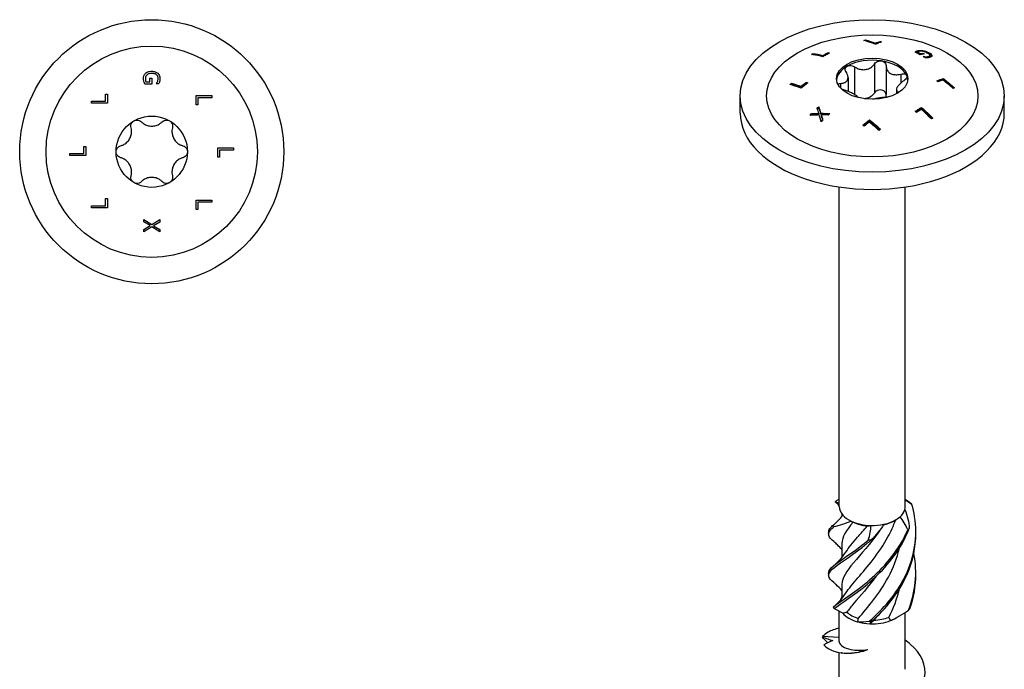
# Model space of a CAD drawing. Units: millimetres. Extents: x -31 to 81, y -306 to 4.
# Drawn here: x -12 to 81, y -245 to -183 of the extents above; entities that cross this region are included whole.
import ezdxf

# ---------------------------------------------------------------- set-up
doc = ezdxf.new("R2010")
doc.units = ezdxf.units.MM

# ---------------------------------------------------------------- blocks, each defined once
blk = doc.blocks.new('SWW100X140-Top')
for p, q in [((-0.557, 6.607), (-0.169, 6.607)), ((-0.169, 6.607), (-0.169, 6.954)), ((-0.169, 6.954), (0.006, 6.954)), ((0.006, 6.954), (0.006, 6.41)), ((0.006, 6.41), (-0.649, 6.41)), ((0.408, 6.416), (0.408, 6.433)), ((0.649, 6.416), (0.408, 6.416)), ((-5.7, 4.788), (-4.377, 4.788)), ((-5.7, 4.589), (-5.7, 4.788)), ((-4.377, 4.788), (-4.377, 5.458)), ((-4.377, 5.458), (-4.2, 5.458)), ((-4.2, 5.458), (-4.2, 4.589)), ((4.2, 4.442), (4.2, 5.311)), ((4.2, 5.311), (5.7, 5.311)), ((5.7, 5.111), (4.377, 5.111)), ((4.377, 5.111), (4.377, 4.442)), ((5.7, 5.311), (5.7, 5.111)), ((-4.2, 4.589), (-5.7, 4.589)), ((4.377, 4.442), (4.2, 4.442)), ((-6.427, -0.162), (-6.427, 0.508)), ((-6.427, 0.508), (-6.25, 0.508)), ((-6.25, 0.508), (-6.25, -0.361)), ((6.25, -0.508), (6.25, 0.361)), ((6.25, 0.361), (7.75, 0.361)), ((6.427, 0.162), (6.427, -0.508)), ((7.75, 0.162), (6.427, 0.162)), ((7.75, 0.361), (7.75, 0.162)), ((-7.75, -0.162), (-6.427, -0.162)), ((-7.75, -0.361), (-7.75, -0.162)), ((-6.25, -0.361), (-7.75, -0.361)), ((6.427, -0.508), (6.25, -0.508)), ((-4.377, -4.442), (-4.2, -4.442)), ((-4.377, -5.111), (-4.377, -4.442)), ((-4.2, -4.442), (-4.2, -5.311)), ((4.2, -5.458), (4.2, -4.589)), ((4.2, -4.589), (5.7, -4.589)), ((5.7, -4.589), (5.7, -4.788)), ((-5.7, -5.311), (-5.7, -5.111)), ((-5.7, -5.111), (-4.377, -5.111)), ((-4.2, -5.311), (-5.7, -5.311)), ((4.377, -5.458), (4.2, -5.458)), ((4.377, -4.788), (4.377, -5.458)), ((5.7, -4.788), (4.377, -4.788)), ((-0.75, -6.625), (-0.75, -6.41)), ((-0.75, -6.41), (0.001, -6.888)), ((0.001, -6.888), (0.75, -6.424)), ((0.75, -6.424), (0.75, -6.653)), ((-0.152, -6.997), (-0.75, -6.625)), ((-0.75, -7.362), (-0.152, -6.997)), ((0.011, -7.121), (-0.75, -7.59)), ((-0.75, -7.59), (-0.75, -7.362)), ((0.75, -7.59), (0.011, -7.121)), ((0.75, -6.653), (0.163, -7.01)), ((0.163, -7.01), (0.75, -7.375)), ((0.75, -7.375), (0.75, -7.59))]:
    blk.add_line(p, q)
for radius in [12.5, 10, 3.375]:
    blk.add_circle((0, 0), radius)
for points, knots in [([(-0.582, 7.426), (-0.525, 7.48), (-0.459, 7.522), (-0.316, 7.582), (-0.252, 7.596), (-0.138, 7.617), (-0.067, 7.622), (0.002, 7.622)], [0, 0, 0, 0, 0.02419132, 0.02419132, 0.04688306, 0.04688306, 0.08125025, 0.08125025, 0.08125025, 0.08125025]), ([(0.002, 7.622), (0.113, 7.622), (0.223, 7.608), (0.362, 7.558), (0.41, 7.539), (0.501, 7.485), (0.538, 7.457), (0.573, 7.425)], [0, 0, 0, 0, 0.0331031, 0.0331031, 0.04440739, 0.04440739, 0.05350514, 0.05350514, 0.05350514, 0.05350514]), ([(-0.778, 6.908), (-0.778, 7.003), (-0.765, 7.097), (-0.722, 7.222), (-0.703, 7.268), (-0.647, 7.356), (-0.617, 7.393), (-0.582, 7.426)], [0, 0, 0, 0, 0.02979593, 0.02979593, 0.04145626, 0.04145626, 0.0510289, 0.0510289, 0.0510289, 0.0510289]), ([(-0.734, 6.631), (-0.747, 6.674), (-0.759, 6.719), (-0.77, 6.782), (-0.778, 6.827), (-0.778, 6.908)], [0, 0, 0, 0, 0.01393218, 0.01393218, 0.02004895, 0.02004895, 0.02004895, 0.02004895]), ([(-0.649, 6.41), (-0.663, 6.441), (-0.679, 6.479), (-0.699, 6.529), (-0.719, 6.577), (-0.734, 6.631)], [0, 0, 0, 0, 0.01050045, 0.01050045, 0.01639882, 0.01639882, 0.01639882, 0.01639882]), ([(-0.446, 7.277), (-0.491, 7.239), (-0.527, 7.195), (-0.571, 7.11), (-0.584, 7.074), (-0.601, 6.997), (-0.605, 6.956), (-0.605, 6.916)], [0, 0, 0, 0, 0.01791159, 0.01791159, 0.02986612, 0.02986612, 0.04260957, 0.04260957, 0.04260957, 0.04260957]), ([(-0.605, 6.916), (-0.605, 6.861), (-0.601, 6.806), (-0.589, 6.719), (-0.579, 6.66), (-0.557, 6.607)], [0, 0, 0, 0, 0.01723669, 0.01723669, 0.02739511, 0.02739511, 0.02739511, 0.02739511]), ([(0.009, 7.414), (-0.08, 7.414), (-0.171, 7.405), (-0.283, 7.37), (-0.32, 7.356), (-0.391, 7.319), (-0.42, 7.299), (-0.446, 7.277)], [0, 0, 0, 0, 0.02645928, 0.02645928, 0.03521744, 0.03521744, 0.04217093, 0.04217093, 0.04217093, 0.04217093]), ([(0.605, 6.93), (0.605, 6.994), (0.595, 7.056), (0.547, 7.167), (0.515, 7.213), (0.437, 7.288), (0.385, 7.328), (0.265, 7.378), (0.219, 7.392), (0.117, 7.41), (0.063, 7.414), (0.009, 7.414)], [0, 0, 0, 0, 0.02002233, 0.02002233, 0.03765473, 0.03765473, 0.05313017, 0.05313017, 0.06235135, 0.06235135, 0.07260196, 0.07260196, 0.07260196, 0.07260196]), ([(0.408, 6.433), (0.43, 6.458), (0.451, 6.483), (0.479, 6.521), (0.501, 6.551), (0.535, 6.623)], [0, 0, 0, 0, 0.01013581, 0.01013581, 0.0143325, 0.0143325, 0.0143325, 0.0143325]), ([(0.535, 6.623), (0.557, 6.666), (0.573, 6.713), (0.592, 6.787), (0.605, 6.845), (0.605, 6.93)], [0, 0, 0, 0, 0.01510657, 0.01510657, 0.02383235, 0.02383235, 0.02383235, 0.02383235]), ([(0.573, 7.425), (0.629, 7.372), (0.673, 7.31), (0.723, 7.207), (0.745, 7.154), (0.772, 7.025), (0.778, 6.966), (0.778, 6.907)], [0, 0, 0, 0, 0.02382692, 0.02382692, 0.03580749, 0.03580749, 0.04550767, 0.04550767, 0.04550767, 0.04550767]), ([(0.737, 6.629), (0.726, 6.591), (0.711, 6.553), (0.689, 6.5), (0.669, 6.454), (0.649, 6.416)], [0, 0, 0, 0, 0.0121536, 0.0121536, 0.01771693, 0.01771693, 0.01771693, 0.01771693]), ([(0.778, 6.907), (0.778, 6.859), (0.775, 6.811), (0.763, 6.736), (0.755, 6.687), (0.737, 6.629)], [0, 0, 0, 0, 0.01504828, 0.01504828, 0.02370006, 0.02370006, 0.02370006, 0.02370006]), ([(-1.96, 2.269), (-1.98, 2.347), (-1.984, 2.431), (-1.959, 2.59), (-1.927, 2.674), (-1.828, 2.819), (-1.761, 2.881), (-1.687, 2.923)], [0.02822296, 0.02822296, 0.02822296, 0.02822296, 0.05259324, 0.05259324, 0.07796832, 0.07796832, 0.10334341, 0.10334341, 0.10334341, 0.10334341]), ([(-1.687, 2.923), (-1.614, 2.965), (-1.528, 2.993), (-1.352, 3.006), (-1.264, 2.992), (-1.113, 2.934), (-1.043, 2.889), (-0.985, 2.831)], [0.10334341, 0.10334341, 0.10334341, 0.10334341, 0.12871849, 0.12871849, 0.15409357, 0.15409357, 0.17846385, 0.17846385, 0.17846385, 0.17846385]), ([(-0.985, 2.831), (-0.918, 2.765), (-0.845, 2.706), (-0.665, 2.587), (-0.539, 2.526), (-0.272, 2.445), (-0.131, 2.425), (0.131, 2.425), (0.272, 2.445), (0.539, 2.526), (0.665, 2.587), (0.845, 2.706), (0.918, 2.765), (0.985, 2.831)], [0.0579032, 0.0579032, 0.0579032, 0.0579032, 0.0857843, 0.0857843, 0.1251708, 0.1251708, 0.1645574, 0.1645574, 0.2039439, 0.2039439, 0.2433305, 0.2433305, 0.2712116, 0.2712116, 0.2712116, 0.2712116]), ([(0.985, 2.831), (1.043, 2.889), (1.113, 2.934), (1.264, 2.992), (1.352, 3.006), (1.528, 2.993), (1.614, 2.965), (1.688, 2.923)], [0.02822296, 0.02822296, 0.02822296, 0.02822296, 0.05259324, 0.05259324, 0.07796832, 0.07796832, 0.10334341, 0.10334341, 0.10334341, 0.10334341]), ([(1.688, 2.923), (1.761, 2.881), (1.828, 2.819), (1.927, 2.674), (1.959, 2.59), (1.984, 2.431), (1.98, 2.347), (1.96, 2.269)], [0.10334341, 0.10334341, 0.10334341, 0.10334341, 0.12871849, 0.12871849, 0.15409357, 0.15409357, 0.17846385, 0.17846385, 0.17846385, 0.17846385]), ([(-2.945, 0.563), (-2.853, 0.587), (-2.766, 0.621), (-2.572, 0.718), (-2.457, 0.796), (-2.253, 0.986), (-2.166, 1.099), (-2.034, 1.326), (-1.981, 1.458), (-1.918, 1.73), (-1.908, 1.869), (-1.921, 2.085), (-1.935, 2.177), (-1.96, 2.269)], [0.0579032, 0.0579032, 0.0579032, 0.0579032, 0.0857843, 0.0857843, 0.1251708, 0.1251708, 0.1645574, 0.1645574, 0.2039439, 0.2039439, 0.2433305, 0.2433305, 0.2712116, 0.2712116, 0.2712116, 0.2712116]), ([(1.96, 2.269), (1.935, 2.177), (1.921, 2.085), (1.908, 1.869), (1.918, 1.73), (1.981, 1.458), (2.034, 1.326), (2.166, 1.099), (2.253, 0.986), (2.457, 0.796), (2.572, 0.718), (2.766, 0.621), (2.853, 0.587), (2.945, 0.563)], [0.0579032, 0.0579032, 0.0579032, 0.0579032, 0.0857843, 0.0857843, 0.1251708, 0.1251708, 0.1645574, 0.1645574, 0.2039439, 0.2039439, 0.2433305, 0.2433305, 0.2712116, 0.2712116, 0.2712116, 0.2712116]), ([(-3.375, 0), (-3.375, 0.085), (-3.356, 0.173), (-3.279, 0.332), (-3.223, 0.402), (-3.097, 0.503), (-3.023, 0.541), (-2.945, 0.563)], [0.10334341, 0.10334341, 0.10334341, 0.10334341, 0.12871849, 0.12871849, 0.15409357, 0.15409357, 0.17846385, 0.17846385, 0.17846385, 0.17846385]), ([(-2.945, -0.563), (-3.023, -0.541), (-3.097, -0.503), (-3.223, -0.402), (-3.279, -0.332), (-3.356, -0.173), (-3.375, -0.085), (-3.375, 0)], [0.02822296, 0.02822296, 0.02822296, 0.02822296, 0.05259324, 0.05259324, 0.07796832, 0.07796832, 0.10334341, 0.10334341, 0.10334341, 0.10334341]), ([(2.945, 0.563), (3.023, 0.541), (3.097, 0.503), (3.223, 0.402), (3.279, 0.332), (3.356, 0.173), (3.375, 0.085), (3.375, 0)], [0.02822296, 0.02822296, 0.02822296, 0.02822296, 0.05259324, 0.05259324, 0.07796832, 0.07796832, 0.10334341, 0.10334341, 0.10334341, 0.10334341]), ([(3.375, 0), (3.375, -0.085), (3.356, -0.173), (3.279, -0.332), (3.223, -0.402), (3.097, -0.503), (3.023, -0.541), (2.945, -0.563)], [0.10334341, 0.10334341, 0.10334341, 0.10334341, 0.12871849, 0.12871849, 0.15409357, 0.15409357, 0.17846385, 0.17846385, 0.17846385, 0.17846385]), ([(-1.96, -2.269), (-1.935, -2.177), (-1.921, -2.085), (-1.908, -1.869), (-1.918, -1.73), (-1.981, -1.458), (-2.034, -1.326), (-2.166, -1.099), (-2.253, -0.986), (-2.457, -0.796), (-2.572, -0.718), (-2.766, -0.621), (-2.853, -0.587), (-2.945, -0.563)], [0.0579032, 0.0579032, 0.0579032, 0.0579032, 0.0857843, 0.0857843, 0.1251708, 0.1251708, 0.1645574, 0.1645574, 0.2039439, 0.2039439, 0.2433305, 0.2433305, 0.2712116, 0.2712116, 0.2712116, 0.2712116]), ([(2.945, -0.563), (2.853, -0.587), (2.766, -0.621), (2.572, -0.718), (2.457, -0.796), (2.253, -0.986), (2.166, -1.099), (2.034, -1.326), (1.981, -1.458), (1.918, -1.73), (1.908, -1.869), (1.921, -2.085), (1.935, -2.177), (1.96, -2.269)], [0.0579032, 0.0579032, 0.0579032, 0.0579032, 0.0857843, 0.0857843, 0.1251708, 0.1251708, 0.1645574, 0.1645574, 0.2039439, 0.2039439, 0.2433305, 0.2433305, 0.2712116, 0.2712116, 0.2712116, 0.2712116]), ([(-1.687, -2.923), (-1.761, -2.881), (-1.828, -2.819), (-1.927, -2.674), (-1.959, -2.59), (-1.984, -2.431), (-1.98, -2.347), (-1.96, -2.269)], [0.10334341, 0.10334341, 0.10334341, 0.10334341, 0.12871849, 0.12871849, 0.15409357, 0.15409357, 0.17846385, 0.17846385, 0.17846385, 0.17846385]), ([(0.985, -2.831), (0.918, -2.765), (0.845, -2.706), (0.665, -2.587), (0.539, -2.526), (0.272, -2.445), (0.131, -2.425), (-0.131, -2.425), (-0.272, -2.445), (-0.539, -2.526), (-0.665, -2.587), (-0.845, -2.706), (-0.918, -2.765), (-0.985, -2.831)], [0.0579032, 0.0579032, 0.0579032, 0.0579032, 0.0857843, 0.0857843, 0.1251708, 0.1251708, 0.1645574, 0.1645574, 0.2039439, 0.2039439, 0.2433305, 0.2433305, 0.2712116, 0.2712116, 0.2712116, 0.2712116]), ([(1.96, -2.269), (1.98, -2.347), (1.984, -2.431), (1.959, -2.59), (1.927, -2.674), (1.828, -2.819), (1.761, -2.881), (1.688, -2.923)], [0.02822296, 0.02822296, 0.02822296, 0.02822296, 0.05259324, 0.05259324, 0.07796832, 0.07796832, 0.10334341, 0.10334341, 0.10334341, 0.10334341]), ([(-0.985, -2.831), (-1.043, -2.889), (-1.113, -2.934), (-1.264, -2.992), (-1.352, -3.006), (-1.528, -2.993), (-1.614, -2.965), (-1.687, -2.923)], [0.02822296, 0.02822296, 0.02822296, 0.02822296, 0.05259324, 0.05259324, 0.07796832, 0.07796832, 0.10334341, 0.10334341, 0.10334341, 0.10334341]), ([(1.688, -2.923), (1.614, -2.965), (1.528, -2.993), (1.352, -3.006), (1.264, -2.992), (1.113, -2.934), (1.043, -2.889), (0.985, -2.831)], [0.10334341, 0.10334341, 0.10334341, 0.10334341, 0.12871849, 0.12871849, 0.15409357, 0.15409357, 0.17846385, 0.17846385, 0.17846385, 0.17846385])]:
    blk.add_open_spline(points, degree=3, knots=knots)
blk = doc.blocks.new('SWW100X140-ISO')
for p, q in [((-0.645, 62.453), (-0.645, 62.369)), ((0.291, 62.159), (0.291, 62.074)), ((0.764, 62.31), (0.764, 62.227)), ((-5.594, 61.176), (-5.594, 61.088)), ((-4.659, 60.988), (-4.659, 60.903)), ((-4.186, 61.257), (-4.186, 61.173)), ((4.17, 61.382), (4.17, 61.297)), ((4.278, 61.309), (4.278, 61.224)), ((4.335, 61.444), (4.335, 61.358)), ((4.552, 61.156), (4.552, 61.071)), ((4.798, 61.213), (4.798, 61.127)), ((4.838, 60.886), (4.838, 60.875)), ((4.839, 61.439), (4.839, 61.366)), ((5.061, 60.867), (5.061, 60.782)), ((5.328, 60.887), (5.328, 60.801)), ((5.391, 61.229), (5.391, 61.142)), ((5.463, 60.986), (5.463, 60.9)), ((5.655, 60.968), (5.655, 60.951)), ((-1.684, 59.904), (-1.684, 57.294)), ((0.219, 60.198), (0.219, 57.443)), ((1.306, 60.03), (1.306, 57.274)), ((-2.295, 58.895), (-2.295, 57.586)), ((2.699, 59.226), (2.699, 58.379)), ((6.725, 58.805), (6.725, 58.72)), ((-7.645, 58.348), (-7.645, 58.261)), ((-6.709, 58.061), (-6.709, 57.976)), ((-6.236, 58.445), (-6.236, 58.36)), ((-2.99, 58.346), (-2.99, 57.884)), ((-12.5, 55.522), (-12.5, 57.155)), ((2.295, 57.753), (2.295, 57.359)), ((2.48, 57.5), (2.48, 57.467)), ((12.5, 55.522), (12.5, 57.155)), ((-5.063, 56.114), (-5.063, 56.029)), ((4.675, 56.062), (4.675, 55.977)), ((-5.736, 55.485), (-5.736, 55.398)), ((-5.055, 55.5), (-5.055, 55.414)), ((-4.869, 55.51), (-4.869, 55.425)), ((-4.842, 55.362), (-4.842, 55.276)), ((-0.275, 54.886), (-0.275, 54.802)), ((-3.125, 18.29), (-3.125, 48.535)), ((3.125, 18.29), (3.125, 48.535)), ((-2.875, 17.583), (-2.875, 17.326)), ((2.033, 16.912), (2.21, 17.014)), ((-2.875, 14.785), (-2.875, 13.454)), ((-2.875, 10.907), (-2.875, 9.576)), ((-3.125, 5.515), (-3.125, 8.378)), ((2.21, 7.706), (2.547, 7.901)), ((3.125, 2.873), (3.125, 8.261)), ((-3.125, 5.893), (-4.704, 5.979)), ((-3.125, 0.179), (-3.125, 4.469))]:
    blk.add_line(p, q)
for centre, major_axis in [((0, 57.155), (12.5, 0)), ((0, 57.155), (10, 0)), ((0, 58.788), (3.375, 0))]:
    blk.add_ellipse(centre, major_axis=major_axis, ratio=0.57735)
for centre, major_axis, start_param, end_param in [((0, 58.584), (3.375, 0), 1.308997, 2.356194), ((0, 58.584), (-3.375, 0), 5.497787, 6.230783), ((0, 58.584), (3.375, 0), 0.261799, 1.308997), ((0, 58.584), (3.375, 0), 0.052402, 0.261799), ((0, 55.522), (-12.5, 0), 0, 3.141593), ((0, 18.29), (-3.125, 0), 0, 0.480854), ((0, 18.29), (3.125, 0), 5.716842, 6.116491), ((0, 18.29), (3.125, 0), 6.116491, 6.283185), ((0, 18.29), (3.125, 0), 3.622447, 4.022096), ((0, 18.29), (3.125, 0), 4.022096, 4.669644), ((0, 18.086), (-2.875, 0), 0.891262, 1.407061), ((0, 18.086), (-2.875, 0), 1.947281, 2.356194), ((0, 18.29), (3.125, 0), 5.069293, 5.716842), ((0, 18.29), (3.125, 0), 4.669644, 5.069293), ((0, 8.982), (-3.125, 0), 5.880469, 6.062728), ((0, 8.982), (-3.125, 0), 0.461624, 1.109172), ((0, 9.186), (-2.875, 0), 0.582614, 1.098414), ((0, 8.982), (-3.125, 0), 1.508821, 2.15637), ((0, 9.186), (-2.875, 0), 1.629812, 2.145611), ((0, 8.982), (-3.125, 0), 2.15637, 2.356194), ((0, 8.982), (-3.125, 0), 1.109172, 1.508821)]:
    blk.add_ellipse(centre, major_axis=major_axis, ratio=0.57735, start_param=start_param, end_param=end_param)
for points in [[(-0.786, 62.408), (-0.739, 62.423), (-0.692, 62.438), (-0.645, 62.453)], [(-0.645, 62.453), (-0.338, 62.373), (-0.025, 62.274), (0.291, 62.159)], [(-0.519, 62.333), (-0.253, 62.26), (0.018, 62.173), (0.291, 62.074)], [(0.89, 62.265), (0.687, 62.205), (0.482, 62.137), (0.275, 62.062)], [(0.291, 62.159), (0.45, 62.214), (0.608, 62.264), (0.764, 62.31)], [(0.291, 62.074), (0.399, 62.111), (0.508, 62.147), (0.615, 62.18)], [(-5.735, 61.092), (-5.688, 61.121), (-5.641, 61.148), (-5.594, 61.176)], [(-4.675, 60.87), (-5.043, 60.975), (-5.401, 61.049), (-5.735, 61.092)], [(-5.616, 61.076), (-5.609, 61.08), (-5.602, 61.084), (-5.594, 61.088)], [(-5.594, 61.176), (-5.298, 61.137), (-4.984, 61.075), (-4.659, 60.988)], [(-5.594, 61.088), (-5.299, 61.051), (-4.984, 60.99), (-4.659, 60.903)], [(-4.186, 61.257), (-4.144, 61.246), (-4.102, 61.235), (-4.06, 61.223)], [(-4.186, 61.173), (-4.178, 61.171), (-4.169, 61.168), (-4.161, 61.166)], [(4.135, 61.275), (4.145, 61.281), (4.156, 61.289), (4.17, 61.297)], [(4.278, 61.309), (4.37, 61.258), (4.462, 61.207), (4.552, 61.156)], [(4.278, 61.224), (4.37, 61.174), (4.462, 61.122), (4.552, 61.071)], [(4.335, 61.358), (4.37, 61.366), (4.407, 61.372), (4.447, 61.376)], [(4.922, 61.142), (4.795, 61.115), (4.667, 61.084), (4.537, 61.048)], [(4.552, 61.156), (4.635, 61.176), (4.717, 61.195), (4.798, 61.213)], [(4.552, 61.071), (4.635, 61.091), (4.717, 61.11), (4.798, 61.127)], [(4.798, 61.127), (4.803, 61.124), (4.809, 61.121), (4.814, 61.118)], [(4.826, 60.883), (4.83, 60.884), (4.834, 60.885), (4.838, 60.886)], [(4.996, 60.78), (4.939, 60.815), (4.882, 60.849), (4.826, 60.883)], [(4.988, 60.785), (5.007, 60.784), (5.031, 60.782), (5.061, 60.782)], [(6.11, 58.594), (6.317, 58.672), (6.522, 58.742), (6.725, 58.805)], [(6.184, 58.538), (6.366, 58.604), (6.546, 58.665), (6.725, 58.72)], [(-7.786, 58.224), (-7.739, 58.266), (-7.692, 58.307), (-7.645, 58.348)], [(-7.708, 58.205), (-7.687, 58.223), (-7.666, 58.242), (-7.645, 58.261)], [(-7.645, 58.348), (-7.338, 58.27), (-7.025, 58.174), (-6.709, 58.061)], [(-7.645, 58.261), (-7.338, 58.184), (-7.025, 58.088), (-6.709, 57.976)], [(-6.11, 58.397), (-6.317, 58.236), (-6.522, 58.069), (-6.725, 57.898)], [(-6.709, 58.061), (-6.553, 58.192), (-6.395, 58.32), (-6.236, 58.445)], [(-6.709, 57.976), (-6.553, 58.107), (-6.395, 58.236), (-6.236, 58.36)], [(-6.236, 58.36), (-6.218, 58.354), (-6.2, 58.347), (-6.183, 58.34)], [(-2.699, 57.718), (-2.766, 57.736), (-2.833, 57.76), (-2.896, 57.787)], [(6.709, 58.661), (6.553, 58.611), (6.395, 58.556), (6.236, 58.497)], [(7.645, 57.867), (7.338, 58.144), (7.025, 58.409), (6.709, 58.661)], [(7.786, 57.907), (7.739, 57.894), (7.692, 57.881), (7.645, 57.867)], [(2.48, 57.5), (2.49, 57.495), (2.499, 57.49), (2.507, 57.484)], [(-5.215, 55.977), (-5.164, 56.023), (-5.114, 56.069), (-5.063, 56.114)], [(-5.055, 55.5), (-5.108, 55.662), (-5.162, 55.822), (-5.215, 55.977)], [(-5.193, 55.913), (-5.15, 55.952), (-5.106, 55.991), (-5.063, 56.029)], [(-5.063, 56.114), (-4.998, 55.918), (-4.934, 55.717), (-4.869, 55.51)], [(-5.063, 56.029), (-4.998, 55.834), (-4.934, 55.632), (-4.869, 55.425)], [(4.675, 56.062), (5.043, 55.741), (5.401, 55.401), (5.735, 55.059)], [(4.675, 55.977), (5.023, 55.673), (5.362, 55.352), (5.68, 55.028)], [(-5.897, 55.324), (-5.844, 55.378), (-5.79, 55.431), (-5.736, 55.485)], [(-5.806, 55.329), (-5.783, 55.352), (-5.759, 55.375), (-5.736, 55.398)], [(-4.869, 55.51), (-4.584, 55.51), (-4.298, 55.504), (-4.012, 55.492)], [(-4.869, 55.425), (-4.614, 55.425), (-4.359, 55.42), (-4.103, 55.411)], [(-4.174, 55.347), (-4.397, 55.355), (-4.619, 55.361), (-4.842, 55.362)], [(-4.012, 55.492), (-4.067, 55.444), (-4.12, 55.396), (-4.174, 55.347)], [(4.186, 55.594), (4.144, 55.631), (4.102, 55.668), (4.06, 55.705)], [(5.594, 54.98), (5.298, 55.283), (4.984, 55.584), (4.659, 55.872)], [(5.735, 55.059), (5.688, 55.033), (5.641, 55.006), (5.594, 54.98)], [(-4.685, 54.863), (-4.736, 54.813), (-4.786, 54.762), (-4.837, 54.712)], [(-0.89, 54.38), (-0.687, 54.554), (-0.482, 54.723), (-0.275, 54.886)], [(-0.838, 54.339), (-0.652, 54.498), (-0.464, 54.652), (-0.275, 54.802)], [(-0.291, 54.675), (-0.45, 54.547), (-0.608, 54.415), (-0.764, 54.279)], [(0.645, 53.89), (0.338, 54.163), (0.025, 54.426), (-0.291, 54.675)], [(0.786, 54.007), (0.739, 53.968), (0.692, 53.929), (0.645, 53.89)], [(-3.125, 18.595), (-3.346, 18.626), (-3.471, 18.675), (-3.503, 18.732)], [(-3.364, 18.852), (-3.29, 18.889), (-3.21, 18.931), (-3.125, 18.977)], [(3.125, 18.987), (3.301, 18.862), (3.473, 18.731), (3.641, 18.594)], [(3.752, 18.464), (3.525, 18.63), (3.315, 18.775), (3.125, 18.9)], [(3.082, 17.991), (3.33, 17.419), (3.469, 16.818), (3.503, 16.212)], [(-3.752, 16.48), (-3.374, 16.776), (-3.042, 17.107), (-2.771, 17.456)], [(-1.99, 16.899), (-2.566, 16.655), (-3.124, 16.473), (-3.641, 16.351)], [(-1.807, 16.795), (-2.471, 16.004), (-2.867, 15.394), (-2.873, 14.785)], [(-1.99, 16.899), (-1.933, 16.866), (-1.872, 16.832), (-1.807, 16.795)], [(3.364, 16.092), (3.161, 16.563), (2.91, 16.976), (2.637, 17.322)], [(-4.127, 15.671), (-4.124, 15.736), (-4.124, 15.802), (-4.127, 15.867)], [(-0.469, 16.448), (-0.362, 16.457), (-0.25, 16.47), (-0.134, 16.488)], [(-0.388, 15.1), (-0.213, 15.58), (-0.131, 16.05), (-0.134, 16.488)], [(1.092, 16.6), (0.764, 16.054), (0.345, 15.547), (-0.138, 15.091)], [(3.418, 8.465), (4.109, 10.162), (4.304, 12.043), (3.94, 13.83)], [(-4.127, 11.793), (-4.124, 11.858), (-4.124, 11.923), (-4.127, 11.989)], [(3.552, 8.587), (3.939, 9.647), (4.13, 10.77), (4.118, 11.891)], [(1.563, 7.793), (2.004, 8.636), (2.357, 9.552), (2.585, 10.503)], [(-3.596, 8.631), (-3.36, 8.515), (-3.086, 8.362), (-2.798, 8.178)], [(1.727, 7.478), (2.305, 7.741), (2.877, 8.075), (3.418, 8.465)], [(-2.401, 8.273), (-2.537, 8.238), (-2.669, 8.207), (-2.798, 8.178)], [(-1.392, 7.367), (-1.358, 7.479), (-1.33, 7.593), (-1.308, 7.708)], [(0.17, 7.529), (0.053, 7.41), (-0.069, 7.294), (-0.194, 7.181)], [(0.369, 7.797), (0.302, 7.707), (0.236, 7.617), (0.17, 7.529)], [(1.727, 7.478), (1.677, 7.586), (1.623, 7.691), (1.563, 7.793)], [(-1.392, 7.367), (-1.116, 7.344), (-0.741, 7.362), (-0.294, 7.423)], [(-0.044, 7.418), (-0.183, 7.334), (-0.229, 7.257), (-0.194, 7.181)], [(-4.704, 5.979), (-4.71, 5.963), (-4.715, 5.947), (-4.719, 5.931)], [(-3.727, 5.587), (-4.008, 5.47), (-4.292, 5.337), (-4.571, 5.197)], [(-2.9, 4.429), (-2.921, 4.435), (-2.937, 4.439), (-2.949, 4.442)]]:
    blk.add_open_spline(points, degree=3)
for points, knots in [([(0.275, 62.062), (0.249, 62.072), (0.222, 62.082), (-0.136, 62.216), (-0.464, 62.322), (-0.786, 62.408)], [4.6619927, 4.6619927, 4.6619927, 4.6619927, 4.6724957, 4.6724957, 4.8041064, 4.8041064, 4.8041064, 4.8041064]), ([(0.764, 62.31), (0.769, 62.308), (0.774, 62.306), (0.816, 62.292), (0.853, 62.279), (0.89, 62.265)], [3.77611323, 3.77611323, 3.77611323, 3.77611323, 3.77805598, 3.77805598, 3.79278665, 3.79278665, 3.79278665, 3.79278665]), ([(-4.06, 61.223), (-4.181, 61.156), (-4.301, 61.088), (-4.504, 60.971), (-4.589, 60.921), (-4.675, 60.87)], [4.06134096, 4.06134096, 4.06134096, 4.06134096, 4.11160358, 4.11160358, 4.14742278, 4.14742278, 4.14742278, 4.14742278]), ([(-4.659, 60.988), (-4.621, 61.01), (-4.583, 61.032), (-4.426, 61.123), (-4.307, 61.19), (-4.186, 61.257)], [4.07571405, 4.07571405, 4.07571405, 4.07571405, 4.09182279, 4.09182279, 4.1420885, 4.1420885, 4.1420885, 4.1420885]), ([(-4.659, 60.903), (-4.621, 60.926), (-4.583, 60.948), (-4.426, 61.038), (-4.307, 61.106), (-4.186, 61.173)], [4.04391848, 4.04391848, 4.04391848, 4.04391848, 4.0600269, 4.0600269, 4.11028981, 4.11028981, 4.11028981, 4.11028981]), ([(4.073, 61.309), (4.085, 61.32), (4.101, 61.333), (4.122, 61.35), (4.142, 61.366), (4.17, 61.382)], [0, 0, 0, 0, 0.01050045, 0.01050045, 0.01639882, 0.01639882, 0.01639882, 0.01639882]), ([(4.537, 61.048), (4.535, 61.049), (4.534, 61.05), (4.382, 61.138), (4.228, 61.224), (4.073, 61.309)], [4.0932114, 4.0932114, 4.0932114, 4.0932114, 4.09381909, 4.09381909, 4.15785975, 4.15785975, 4.15785975, 4.15785975]), ([(4.17, 61.382), (4.191, 61.394), (4.215, 61.406), (4.251, 61.421), (4.277, 61.431), (4.335, 61.444)], [0, 0, 0, 0, 0.01393218, 0.01393218, 0.02004895, 0.02004895, 0.02004895, 0.02004895]), ([(4.17, 61.297), (4.191, 61.309), (4.215, 61.321), (4.251, 61.336), (4.277, 61.346), (4.335, 61.358)], [0, 0, 0, 0, 0.0141145, 0.0141145, 0.01978432, 0.01978432, 0.01978432, 0.01978432]), ([(4.462, 61.379), (4.423, 61.37), (4.387, 61.36), (4.335, 61.341), (4.3, 61.327), (4.278, 61.309)], [0, 0, 0, 0, 0.01723669, 0.01723669, 0.02739511, 0.02739511, 0.02739511, 0.02739511]), ([(4.335, 61.444), (4.402, 61.458), (4.477, 61.467), (4.596, 61.467), (4.642, 61.466), (4.744, 61.456), (4.791, 61.449), (4.839, 61.439)], [0, 0, 0, 0, 0.02979593, 0.02979593, 0.04145626, 0.04145626, 0.0510289, 0.0510289, 0.0510289, 0.0510289]), ([(4.83, 61.368), (4.772, 61.381), (4.715, 61.389), (4.624, 61.394), (4.59, 61.394), (4.522, 61.39), (4.491, 61.385), (4.462, 61.379)], [0, 0, 0, 0, 0.01791159, 0.01791159, 0.02986612, 0.02986612, 0.04260957, 0.04260957, 0.04260957, 0.04260957]), ([(4.798, 61.213), (4.838, 61.19), (4.878, 61.167), (4.919, 61.144), (4.92, 61.143), (4.922, 61.142)], [3.99962603, 3.99962603, 3.99962603, 3.99962603, 4.01642786, 4.01642786, 4.01703551, 4.01703551, 4.01703551, 4.01703551]), ([(5.248, 61.203), (5.186, 61.239), (5.115, 61.275), (5.011, 61.315), (4.975, 61.329), (4.899, 61.352), (4.865, 61.361), (4.83, 61.368)], [0, 0, 0, 0, 0.02645928, 0.02645928, 0.03521744, 0.03521744, 0.04217093, 0.04217093, 0.04217093, 0.04217093]), ([(4.838, 60.886), (4.871, 60.881), (4.903, 60.877), (4.949, 60.872), (4.986, 60.868), (5.061, 60.867)], [0, 0, 0, 0, 0.01013581, 0.01013581, 0.0143325, 0.0143325, 0.0143325, 0.0143325]), ([(4.839, 61.439), (4.918, 61.424), (4.994, 61.402), (5.138, 61.353), (5.193, 61.329), (5.288, 61.285), (5.342, 61.257), (5.391, 61.229)], [0, 0, 0, 0, 0.02419132, 0.02419132, 0.04688306, 0.04688306, 0.08125025, 0.08125025, 0.08125025, 0.08125025]), ([(5.208, 60.781), (5.174, 60.779), (5.137, 60.778), (5.084, 60.779), (5.036, 60.779), (4.996, 60.78)], [0, 0, 0, 0, 0.0121536, 0.0121536, 0.01771693, 0.01771693, 0.01771693, 0.01771693]), ([(5.061, 60.867), (5.107, 60.865), (5.152, 60.866), (5.217, 60.87), (5.268, 60.874), (5.328, 60.887)], [0, 0, 0, 0, 0.01510657, 0.01510657, 0.02383235, 0.02383235, 0.02383235, 0.02383235]), ([(5.061, 60.782), (5.108, 60.78), (5.153, 60.781), (5.218, 60.785), (5.268, 60.788), (5.328, 60.801)], [0, 0, 0, 0, 0.01532051, 0.01532051, 0.02352889, 0.02352889, 0.02352889, 0.02352889]), ([(5.112, 61.274), (5.161, 61.255), (5.201, 61.238), (5.288, 61.198), (5.342, 61.17), (5.391, 61.142)], [0.02919969, 0.02919969, 0.02919969, 0.02919969, 0.04687948, 0.04687948, 0.08129214, 0.08129214, 0.08129214, 0.08129214]), ([(5.434, 60.808), (5.4, 60.801), (5.364, 60.795), (5.303, 60.788), (5.262, 60.783), (5.208, 60.781)], [0, 0, 0, 0, 0.01504828, 0.01504828, 0.02370006, 0.02370006, 0.02370006, 0.02370006]), ([(5.328, 60.887), (5.373, 60.897), (5.41, 60.91), (5.455, 60.946), (5.464, 60.966), (5.462, 61.009), (5.454, 61.036), (5.405, 61.093), (5.381, 61.114), (5.323, 61.158), (5.287, 61.181), (5.248, 61.203)], [0, 0, 0, 0, 0.02002233, 0.02002233, 0.03765473, 0.03765473, 0.05313017, 0.05313017, 0.06235135, 0.06235135, 0.07260196, 0.07260196, 0.07260196, 0.07260196]), ([(5.328, 60.801), (5.374, 60.811), (5.41, 60.825), (5.454, 60.86), (5.463, 60.878), (5.463, 60.9)], [0, 0, 0, 0, 0.02008516, 0.02008516, 0.03690058, 0.03690058, 0.03690058, 0.03690058]), ([(5.391, 61.229), (5.469, 61.184), (5.537, 61.136), (5.601, 61.073), (5.62, 61.05), (5.646, 61.006), (5.653, 60.986), (5.655, 60.968)], [0, 0, 0, 0, 0.0331031, 0.0331031, 0.04440739, 0.04440739, 0.05350514, 0.05350514, 0.05350514, 0.05350514]), ([(5.391, 61.142), (5.469, 61.096), (5.537, 61.049), (5.601, 60.986), (5.62, 60.963), (5.639, 60.932), (5.642, 60.925), (5.645, 60.919)], [0, 0, 0, 0, 0.03312565, 0.03312565, 0.04440379, 0.04440379, 0.04750671, 0.04750671, 0.04750671, 0.04750671]), ([(5.655, 60.968), (5.658, 60.937), (5.645, 60.911), (5.607, 60.876), (5.585, 60.859), (5.514, 60.829), (5.476, 60.818), (5.434, 60.808)], [0, 0, 0, 0, 0.02382692, 0.02382692, 0.03580749, 0.03580749, 0.04550767, 0.04550767, 0.04550767, 0.04550767]), ([(-2.48, 59.445), (-2.52, 59.507), (-2.546, 59.573), (-2.563, 59.698), (-2.554, 59.764), (-2.495, 59.878), (-2.446, 59.927), (-2.386, 59.962)], [0.02822296, 0.02822296, 0.02822296, 0.02822296, 0.05259324, 0.05259324, 0.07796832, 0.07796832, 0.10334341, 0.10334341, 0.10334341, 0.10334341]), ([(-2.386, 59.962), (-2.327, 59.997), (-2.25, 60.02), (-2.084, 60.035), (-1.995, 60.026), (-1.835, 59.983), (-1.755, 59.949), (-1.684, 59.904)], [0.10334341, 0.10334341, 0.10334341, 0.10334341, 0.12871849, 0.12871849, 0.15409357, 0.15409357, 0.17846385, 0.17846385, 0.17846385, 0.17846385]), ([(-1.684, 59.904), (-1.602, 59.852), (-1.516, 59.806), (-1.311, 59.718), (-1.174, 59.676), (-0.896, 59.634), (-0.754, 59.635), (-0.501, 59.674), (-0.37, 59.715), (-0.133, 59.837), (-0.028, 59.916), (0.116, 60.059), (0.171, 60.126), (0.219, 60.198)], [0.0579032, 0.0579032, 0.0579032, 0.0579032, 0.0857843, 0.0857843, 0.1251708, 0.1251708, 0.1645574, 0.1645574, 0.2039439, 0.2039439, 0.2433305, 0.2433305, 0.2712116, 0.2712116, 0.2712116, 0.2712116]), ([(0.219, 60.198), (0.26, 60.261), (0.316, 60.316), (0.446, 60.403), (0.528, 60.439), (0.701, 60.477), (0.792, 60.479), (0.874, 60.466)], [0.02822296, 0.02822296, 0.02822296, 0.02822296, 0.05259324, 0.05259324, 0.07796832, 0.07796832, 0.10334341, 0.10334341, 0.10334341, 0.10334341]), ([(0.874, 60.466), (0.955, 60.454), (1.036, 60.425), (1.169, 60.34), (1.222, 60.283), (1.287, 60.166), (1.305, 60.099), (1.306, 60.03)], [0.10334341, 0.10334341, 0.10334341, 0.10334341, 0.12871849, 0.12871849, 0.15409357, 0.15409357, 0.17846385, 0.17846385, 0.17846385, 0.17846385]), ([(1.306, 60.03), (1.306, 59.95), (1.316, 59.873), (1.359, 59.702), (1.405, 59.599), (1.536, 59.421), (1.622, 59.345), (1.808, 59.238), (1.921, 59.198), (2.167, 59.159), (2.299, 59.159), (2.511, 59.183), (2.604, 59.201), (2.699, 59.226)], [0.0579032, 0.0579032, 0.0579032, 0.0579032, 0.0857843, 0.0857843, 0.1251708, 0.1251708, 0.1645574, 0.1645574, 0.2039439, 0.2039439, 0.2433305, 0.2433305, 0.2712116, 0.2712116, 0.2712116, 0.2712116]), ([(-2.99, 58.346), (-2.908, 58.348), (-2.832, 58.357), (-2.671, 58.39), (-2.579, 58.425), (-2.432, 58.525), (-2.376, 58.591), (-2.308, 58.737), (-2.291, 58.828), (-2.3, 59.026), (-2.327, 59.132), (-2.395, 59.299), (-2.433, 59.372), (-2.48, 59.445)], [0.0579032, 0.0579032, 0.0579032, 0.0579032, 0.0857843, 0.0857843, 0.1251708, 0.1251708, 0.1645574, 0.1645574, 0.2039439, 0.2039439, 0.2433305, 0.2433305, 0.2712116, 0.2712116, 0.2712116, 0.2712116]), ([(2.699, 59.226), (2.78, 59.247), (2.862, 59.257), (3.009, 59.252), (3.082, 59.236), (3.196, 59.178), (3.238, 59.136), (3.26, 59.089)], [0.02822296, 0.02822296, 0.02822296, 0.02822296, 0.05259324, 0.05259324, 0.07796832, 0.07796832, 0.10334341, 0.10334341, 0.10334341, 0.10334341]), ([(3.26, 59.089), (3.282, 59.041), (3.286, 58.984), (3.253, 58.865), (3.217, 58.804), (3.122, 58.696), (3.06, 58.644), (2.99, 58.598)], [0.10334341, 0.10334341, 0.10334341, 0.10334341, 0.12871849, 0.12871849, 0.15409357, 0.15409357, 0.17846385, 0.17846385, 0.17846385, 0.17846385]), ([(6.725, 58.805), (6.761, 58.777), (6.796, 58.748), (7.154, 58.462), (7.473, 58.19), (7.786, 57.907)], [4.6034306, 4.6034306, 4.6034306, 4.6034306, 4.6176339, 4.6176339, 4.7460654, 4.7460654, 4.7460654, 4.7460654]), ([(6.725, 58.72), (6.755, 58.696), (6.785, 58.672), (7.117, 58.406), (7.417, 58.151), (7.711, 57.886)], [4.572414, 4.572414, 4.572414, 4.572414, 4.5843079, 4.5843079, 4.7049676, 4.7049676, 4.7049676, 4.7049676]), ([(-6.725, 57.898), (-6.761, 57.911), (-6.796, 57.923), (-7.154, 58.05), (-7.473, 58.147), (-7.786, 58.224)], [4.6034306, 4.6034306, 4.6034306, 4.6034306, 4.6176339, 4.6176339, 4.7460654, 4.7460654, 4.7460654, 4.7460654]), ([(-6.236, 58.445), (-6.218, 58.438), (-6.2, 58.431), (-6.158, 58.415), (-6.134, 58.406), (-6.11, 58.397)], [3.86100923, 3.86100923, 3.86100923, 3.86100923, 3.86807659, 3.86807659, 3.87760291, 3.87760291, 3.87760291, 3.87760291]), ([(-3.246, 58.254), (-3.226, 58.277), (-3.2, 58.296), (-3.122, 58.331), (-3.06, 58.344), (-2.99, 58.346)], [0.13753652, 0.13753652, 0.13753652, 0.13753652, 0.15409357, 0.15409357, 0.17846385, 0.17846385, 0.17846385, 0.17846385]), ([(2.99, 58.598), (2.908, 58.546), (2.832, 58.49), (2.671, 58.359), (2.579, 58.271), (2.432, 58.098), (2.376, 58.013), (2.308, 57.866), (2.291, 57.794), (2.3, 57.67), (2.327, 57.617), (2.395, 57.548), (2.433, 57.522), (2.48, 57.5)], [0.0579032, 0.0579032, 0.0579032, 0.0579032, 0.0857843, 0.0857843, 0.1251708, 0.1251708, 0.1645574, 0.1645574, 0.2039439, 0.2039439, 0.2433305, 0.2433305, 0.2712116, 0.2712116, 0.2712116, 0.2712116]), ([(6.236, 58.497), (6.218, 58.511), (6.2, 58.525), (6.158, 58.557), (6.134, 58.576), (6.11, 58.594)], [3.86100923, 3.86100923, 3.86100923, 3.86100923, 3.86807659, 3.86807659, 3.87760291, 3.87760291, 3.87760291, 3.87760291]), ([(-1.33, 56.997), (-1.331, 57), (-1.332, 57.002), (-1.359, 57.047), (-1.405, 57.097), (-1.536, 57.202), (-1.622, 57.258), (-1.808, 57.365), (-1.921, 57.424), (-2.167, 57.537), (-2.299, 57.59), (-2.511, 57.664), (-2.604, 57.693), (-2.699, 57.718)], [0.0836983, 0.0836983, 0.0836983, 0.0836983, 0.0857843, 0.0857843, 0.1251708, 0.1251708, 0.1645574, 0.1645574, 0.2039439, 0.2039439, 0.2433305, 0.2433305, 0.2712116, 0.2712116, 0.2712116, 0.2712116]), ([(0.219, 57.443), (0.171, 57.37), (0.116, 57.303), (-0.028, 57.161), (-0.133, 57.081), (-0.37, 56.96), (-0.501, 56.918), (-0.663, 56.893), (-0.699, 56.889), (-0.735, 56.887)], [0.6014194, 0.6014194, 0.6014194, 0.6014194, 0.6293005, 0.6293005, 0.668687, 0.668687, 0.7080736, 0.7080736, 0.7189087, 0.7189087, 0.7189087, 0.7189087]), ([(1.487, 57.039), (1.468, 57.038), (1.45, 57.038), (1.311, 57.031), (1.174, 57.02), (0.896, 56.989), (0.754, 56.969), (0.501, 56.93), (0.37, 56.907), (0.184, 56.869), (0.121, 56.855), (0.063, 56.84)], [0.079757, 0.079757, 0.079757, 0.079757, 0.0857843, 0.0857843, 0.1251708, 0.1251708, 0.1645574, 0.1645574, 0.2039439, 0.2039439, 0.2264039, 0.2264039, 0.2264039, 0.2264039]), ([(0.874, 57.711), (0.792, 57.723), (0.701, 57.721), (0.528, 57.683), (0.446, 57.648), (0.316, 57.56), (0.26, 57.505), (0.219, 57.443)], [0.25980601, 0.25980601, 0.25980601, 0.25980601, 0.28518109, 0.28518109, 0.31055617, 0.31055617, 0.33492646, 0.33492646, 0.33492646, 0.33492646]), ([(1.306, 57.274), (1.305, 57.343), (1.287, 57.41), (1.222, 57.528), (1.169, 57.584), (1.036, 57.669), (0.955, 57.698), (0.874, 57.711)], [0.18468556, 0.18468556, 0.18468556, 0.18468556, 0.20905584, 0.20905584, 0.23443093, 0.23443093, 0.25980601, 0.25980601, 0.25980601, 0.25980601]), ([(1.338, 57.032), (1.336, 57.037), (1.335, 57.041), (1.316, 57.117), (1.306, 57.195), (1.306, 57.274)], [0.78490137, 0.78490137, 0.78490137, 0.78490137, 0.78684668, 0.78684668, 0.81472774, 0.81472774, 0.81472774, 0.81472774]), ([(4.06, 55.705), (4.181, 55.777), (4.301, 55.848), (4.504, 55.965), (4.589, 56.014), (4.675, 56.062)], [4.06134096, 4.06134096, 4.06134096, 4.06134096, 4.11160358, 4.11160358, 4.14742278, 4.14742278, 4.14742278, 4.14742278]), ([(4.117, 55.655), (4.219, 55.715), (4.32, 55.775), (4.504, 55.881), (4.589, 55.929), (4.675, 55.977)], [4.03762333, 4.03762333, 4.03762333, 4.03762333, 4.07995131, 4.07995131, 4.11576903, 4.11576903, 4.11576903, 4.11576903]), ([(-5.028, 55.35), (-5.236, 55.349), (-5.445, 55.344), (-5.734, 55.332), (-5.816, 55.328), (-5.897, 55.324)], [4.48636925, 4.48636925, 4.48636925, 4.48636925, 4.54671938, 4.54671938, 4.57052625, 4.57052625, 4.57052625, 4.57052625]), ([(-5.736, 55.485), (-5.702, 55.486), (-5.668, 55.488), (-5.442, 55.495), (-5.249, 55.499), (-5.055, 55.5)], [3.724158, 3.724158, 3.724158, 3.724158, 3.73405825, 3.73405825, 3.78998762, 3.78998762, 3.78998762, 3.78998762]), ([(-5.736, 55.398), (-5.694, 55.4), (-5.651, 55.402), (-5.425, 55.409), (-5.24, 55.413), (-5.055, 55.414)], [3.69277365, 3.69277365, 3.69277365, 3.69277365, 3.70508779, 3.70508779, 3.75862669, 3.75862669, 3.75862669, 3.75862669]), ([(-4.837, 54.712), (-4.861, 54.795), (-4.885, 54.877), (-4.948, 55.091), (-4.988, 55.222), (-5.028, 55.35)], [3.69097641, 3.69097641, 3.69097641, 3.69097641, 3.72234983, 3.72234983, 3.77345658, 3.77345658, 3.77345658, 3.77345658]), ([(-4.842, 55.362), (-4.802, 55.237), (-4.761, 55.11), (-4.709, 54.942), (-4.697, 54.903), (-4.685, 54.863)], [4.51684189, 4.51684189, 4.51684189, 4.51684189, 4.5666526, 4.5666526, 4.58183507, 4.58183507, 4.58183507, 4.58183507]), ([(-4.842, 55.276), (-4.803, 55.157), (-4.765, 55.036), (-4.72, 54.89), (-4.712, 54.867), (-4.705, 54.843)], [4.4854523, 4.4854523, 4.4854523, 4.4854523, 4.53287534, 4.53287534, 4.54196531, 4.54196531, 4.54196531, 4.54196531]), ([(4.659, 55.872), (4.621, 55.85), (4.583, 55.828), (4.426, 55.738), (4.307, 55.667), (4.186, 55.594)], [4.07571405, 4.07571405, 4.07571405, 4.07571405, 4.09182279, 4.09182279, 4.1420885, 4.1420885, 4.1420885, 4.1420885]), ([(-0.764, 54.279), (-0.769, 54.283), (-0.774, 54.287), (-0.816, 54.321), (-0.853, 54.35), (-0.89, 54.38)], [3.77611323, 3.77611323, 3.77611323, 3.77611323, 3.77805598, 3.77805598, 3.79278665, 3.79278665, 3.79278665, 3.79278665]), ([(-0.275, 54.886), (-0.249, 54.866), (-0.222, 54.845), (0.136, 54.566), (0.464, 54.293), (0.786, 54.007)], [4.6619927, 4.6619927, 4.6619927, 4.6619927, 4.6724957, 4.6724957, 4.8041064, 4.8041064, 4.8041064, 4.8041064]), ([(-0.275, 54.802), (-0.254, 54.786), (-0.233, 54.77), (0.108, 54.504), (0.425, 54.241), (0.735, 53.966)], [4.6313651, 4.6313651, 4.6313651, 4.6313651, 4.6396624, 4.6396624, 4.7667042, 4.7667042, 4.7667042, 4.7667042]), ([(-3.503, 18.732), (-3.48, 18.753), (-3.457, 18.773), (-3.411, 18.813), (-3.388, 18.833), (-3.364, 18.852)], [-0.02500277, -0.02500277, -0.02500277, -0.02500277, -0.01267319, -0.01267319, 0, 0, 0, 0]), ([(-3.125, 18.364), (-3.178, 18.419), (-3.231, 18.473), (-3.349, 18.587), (-3.414, 18.647), (-3.481, 18.705)], [0.10203674, 0.10203674, 0.10203674, 0.10203674, 0.12511896, 0.12511896, 0.1525138, 0.1525138, 0.1525138, 0.1525138]), ([(-0.294, 7.423), (0.995, 8.53), (2.314, 10.01), (3.149, 11.739), (3.986, 13.47), (4.316, 15.437), (4.011, 17.324), (3.949, 17.708), (3.862, 18.089), (3.752, 18.464)], [0.22088, 0.22088, 0.22088, 0.22088, 1.160222, 1.160222, 1.160222, 2.100803, 2.100803, 2.100803, 2.292394, 2.292394, 2.292394, 2.292394]), ([(3.641, 18.594), (3.659, 18.573), (3.678, 18.553), (3.715, 18.509), (3.733, 18.487), (3.752, 18.464)], [-0.02500277, -0.02500277, -0.02500277, -0.02500277, -0.01267319, -0.01267319, 0, 0, 0, 0]), ([(-2.489, 10.099), (-2.22, 10.524), (-1.826, 10.99), (-1.35, 11.538), (-0.476, 12.545), (0.642, 13.839), (1.489, 15.411), (1.765, 15.922), (2.012, 16.46), (2.217, 17.019)], [0.523403, 0.523403, 0.523403, 0.523403, 1.085706, 1.085706, 1.085706, 2.119168, 2.119168, 2.119168, 2.455292, 2.455292, 2.455292, 2.455292]), ([(-3.635, 14.96), (-4.142, 15.382), (-4.264, 15.686), (-3.944, 16.062), (-3.867, 16.153), (-3.765, 16.248), (-3.641, 16.351)], [1.3102041, 1.3102041, 1.3102041, 1.3102041, 2.1008026, 2.1008026, 2.1008026, 2.292394, 2.292394, 2.292394, 2.292394]), ([(-4.122, 15.867), (-4.128, 15.976), (-4.091, 16.086), (-4.011, 16.201), (-3.949, 16.29), (-3.862, 16.382), (-3.752, 16.48)], [1.8520833, 1.8520833, 1.8520833, 1.8520833, 2.1008026, 2.1008026, 2.1008026, 2.292394, 2.292394, 2.292394, 2.292394]), ([(-3.641, 16.351), (-3.659, 16.373), (-3.678, 16.395), (-3.715, 16.438), (-3.733, 16.459), (-3.752, 16.48)], [-0.02500277, -0.02500277, -0.02500277, -0.02500277, -0.01267319, -0.01267319, 0, 0, 0, 0]), ([(-3.712, 8.759), (-3.147, 9.247), (-2.007, 9.908), (-0.735, 10.934), (0.538, 11.963), (1.911, 13.361), (2.848, 15.038), (3.038, 15.379), (3.212, 15.732), (3.364, 16.092)], [0.22088, 0.22088, 0.22088, 0.22088, 1.160222, 1.160222, 1.160222, 2.100803, 2.100803, 2.100803, 2.292394, 2.292394, 2.292394, 2.292394]), ([(-3.596, 8.631), (-2.962, 9.14), (-1.771, 9.842), (-0.488, 10.913), (0.797, 11.986), (2.143, 13.432), (3.023, 15.141), (3.203, 15.489), (3.364, 15.847), (3.503, 16.212)], [0.22088, 0.22088, 0.22088, 0.22088, 1.160222, 1.160222, 1.160222, 2.100803, 2.100803, 2.100803, 2.292394, 2.292394, 2.292394, 2.292394]), ([(0.673, 15.987), (-0.164, 14.764), (-1.09, 13.765), (-1.769, 12.961), (-2.455, 12.149), (-2.868, 11.527), (-2.874, 10.907)], [-2.326842, -2.326842, -2.326842, -2.326842, -1.427568, -1.427568, -1.427568, -0.519699, -0.519699, -0.519699, -0.519699]), ([(-2.489, 13.977), (-2.227, 14.391), (-1.846, 14.845), (-1.385, 15.376), (-1.101, 15.704), (-0.789, 16.06), (-0.469, 16.448)], [1.5706007, 1.5706007, 1.5706007, 1.5706007, 2.119168, 2.119168, 2.119168, 2.4581585, 2.4581585, 2.4581585, 2.4581585]), ([(3.503, 16.212), (3.48, 16.194), (3.457, 16.174), (3.411, 16.134), (3.388, 16.113), (3.364, 16.092)], [-0.02500277, -0.02500277, -0.02500277, -0.02500277, -0.01267319, -0.01267319, 0, 0, 0, 0]), ([(-3.637, 11.082), (-4.217, 11.561), (-4.279, 11.887), (-3.793, 12.34), (-3.283, 12.815), (-2.182, 13.445), (-0.921, 14.44), (-0.664, 14.642), (-0.402, 14.859), (-0.138, 15.091)], [0.263007, 0.263007, 0.263007, 0.263007, 1.160222, 1.160222, 1.160222, 2.100803, 2.100803, 2.100803, 2.292394, 2.292394, 2.292394, 2.292394]), ([(-4.119, 11.988), (-4.127, 12.145), (-4.049, 12.301), (-3.884, 12.474), (-3.447, 12.932), (-2.404, 13.526), (-1.163, 14.476), (-0.91, 14.67), (-0.65, 14.878), (-0.388, 15.1)], [0.804886, 0.804886, 0.804886, 0.804886, 1.160222, 1.160222, 1.160222, 2.100803, 2.100803, 2.100803, 2.292394, 2.292394, 2.292394, 2.292394]), ([(-2.875, 14.206), (-3.005, 14.362), (-3.143, 14.509), (-3.399, 14.757), (-3.518, 14.862), (-3.637, 14.96)], [0.064299, 0.064299, 0.064299, 0.064299, 0.125119, 0.125119, 0.1739739, 0.1739739, 0.1739739, 0.1739739]), ([(-0.138, 15.091), (-0.179, 15.093), (-0.22, 15.095), (-0.303, 15.098), (-0.346, 15.099), (-0.388, 15.1)], [-0.02500277, -0.02500277, -0.02500277, -0.02500277, -0.01267319, -0.01267319, 0, 0, 0, 0]), ([(-0.044, 7.418), (1.248, 8.569), (2.531, 10.095), (3.305, 11.852), (3.849, 13.088), (4.132, 14.43), (4.12, 15.77)], [0.22088, 0.22088, 0.22088, 0.22088, 1.160222, 1.160222, 1.160222, 1.820737, 1.820737, 1.820737, 1.820737]), ([(-1.308, 7.708), (-0.429, 8.721), (0.685, 10.021), (1.523, 11.595), (1.982, 12.459), (2.35, 13.402), (2.585, 14.381)], [0.055116, 0.055116, 0.055116, 0.055116, 1.085706, 1.085706, 1.085706, 1.651097, 1.651097, 1.651097, 1.651097]), ([(-3.637, 12.7), (-3.316, 12.964), (-3.005, 13.276), (-2.654, 13.736), (-2.572, 13.854), (-2.496, 13.975)], [0, 0, 0, 0, 0.1309641, 0.1309641, 0.1739173, 0.1739173, 0.1739173, 0.1739173]), ([(0.369, 11.678), (-0.37, 10.667), (-1.144, 9.819), (-1.738, 9.119), (-1.997, 8.814), (-2.222, 8.535), (-2.401, 8.273)], [-1.171837, -1.171837, -1.171837, -1.171837, -0.394106, -0.394106, -0.394106, -0.055116, -0.055116, -0.055116, -0.055116]), ([(-2.875, 10.327), (-3.043, 10.53), (-3.226, 10.718), (-3.488, 10.956), (-3.562, 11.02), (-3.637, 11.082)], [0.0466476, 0.0466476, 0.0466476, 0.0466476, 0.1255822, 0.1255822, 0.1562262, 0.1562262, 0.1562262, 0.1562262]), ([(-3.637, 8.821), (-3.316, 9.085), (-3.005, 9.398), (-2.654, 9.858), (-2.572, 9.975), (-2.496, 10.096)], [0, 0, 0, 0, 0.1309641, 0.1309641, 0.1739173, 0.1739173, 0.1739173, 0.1739173]), ([(-3.712, 8.759), (-3.693, 8.737), (-3.674, 8.715), (-3.635, 8.672), (-3.615, 8.651), (-3.596, 8.631)], [-0.02500277, -0.02500277, -0.02500277, -0.02500277, -0.01267319, -0.01267319, 0, 0, 0, 0]), ([(3.418, 8.465), (3.44, 8.484), (3.462, 8.503), (3.507, 8.544), (3.529, 8.565), (3.552, 8.587)], [-0.02500277, -0.02500277, -0.02500277, -0.02500277, -0.01267319, -0.01267319, 0, 0, 0, 0]), ([(-3.121, 6.78), (-3.528, 6.682), (-3.885, 6.55), (-4.171, 6.389), (-4.39, 6.265), (-4.57, 6.127), (-4.704, 5.979)], [59.5799938, 59.5799938, 59.5799938, 59.5799938, 59.8914805, 59.8914805, 59.8914805, 60.1300834, 60.1300834, 60.1300834, 60.1300834]), ([(-0.294, 7.423), (-0.253, 7.421), (-0.212, 7.42), (-0.128, 7.418), (-0.086, 7.417), (-0.044, 7.418)], [-0.02500277, -0.02500277, -0.02500277, -0.02500277, -0.01267319, -0.01267319, 0, 0, 0, 0]), ([(-4.756, -0.713), (-4.292, -1.28), (-3.151, -1.71), (-1.745, -1.755), (-0.344, -1.8), (1.291, -1.456), (2.573, -0.755), (3.852, -0.057), (4.752, 0.988), (4.954, 2.096), (5.157, 3.214), (4.646, 4.378), (3.604, 5.261), (3.454, 5.388), (3.294, 5.509), (3.124, 5.624)], [54.506302, 54.506302, 54.506302, 54.506302, 55.406769, 55.406769, 55.406769, 56.303925, 56.303925, 56.303925, 57.198374, 57.198374, 57.198374, 58.099824, 58.099824, 58.099824, 58.229731, 58.229731, 58.229731, 58.229731]), ([(-4.203, 5.376), (-4.215, 5.388), (-4.228, 5.401), (-4.403, 5.577), (-4.564, 5.752), (-4.719, 5.931)], [0.07490029, 0.07490029, 0.07490029, 0.07490029, 0.08115357, 0.08115357, 0.161554, 0.161554, 0.161554, 0.161554]), ([(-4.719, 5.931), (-4.549, 5.869), (-4.378, 5.808), (-4.048, 5.694), (-3.887, 5.639), (-3.727, 5.587)], [0, 0, 0, 0, 0.0800273, 0.0800273, 0.1574659, 0.1574659, 0.1574659, 0.1574659]), ([(-4.571, 5.197), (-4.19, 4.688), (-3.225, 4.378), (-2.187, 4.401), (-1.583, 4.415), (-0.959, 4.536), (-0.409, 4.744)], [0.401778, 0.401778, 0.401778, 0.401778, 1.27576, 1.27576, 1.27576, 1.784996, 1.784996, 1.784996, 1.784996]), ([(-3.125, 5.515), (-3.125, 5.494), (-3.123, 5.473), (-3.095, 5.303), (-2.985, 5.16), (-2.608, 4.914), (-2.345, 4.815), (-1.795, 4.708), (-1.541, 4.683), (-0.995, 4.678), (-0.706, 4.699), (-0.409, 4.744)], [0.1124736, 0.1124736, 0.1124736, 0.1124736, 0.1314656, 0.1314656, 0.2629312, 0.2629312, 0.3943968, 0.3943968, 0.4874208, 0.4874208, 0.5804448, 0.5804448, 0.5804448, 0.5804448]), ([(-0.98, 4.565), (-1.23, 4.499), (-1.469, 4.451), (-2.08, 4.364), (-2.407, 4.358), (-2.749, 4.395), (-2.832, 4.41), (-2.9, 4.429)], [0.0665627, 0.0665627, 0.0665627, 0.0665627, 0.1565313, 0.1565313, 0.3130626, 0.3130626, 0.3756024, 0.3756024, 0.3756024, 0.3756024])]:
    blk.add_open_spline(points, degree=3, knots=knots)

msp = doc.modelspace()

# ---------------------------------------------------------------- block references
for name, p in [('SWW100X140-Top', (0, -195.7)), ('SWW100X140-ISO', (68.2, -247.572))]:
    msp.add_blockref(name, p)

doc.saveas('drawing.dxf')
